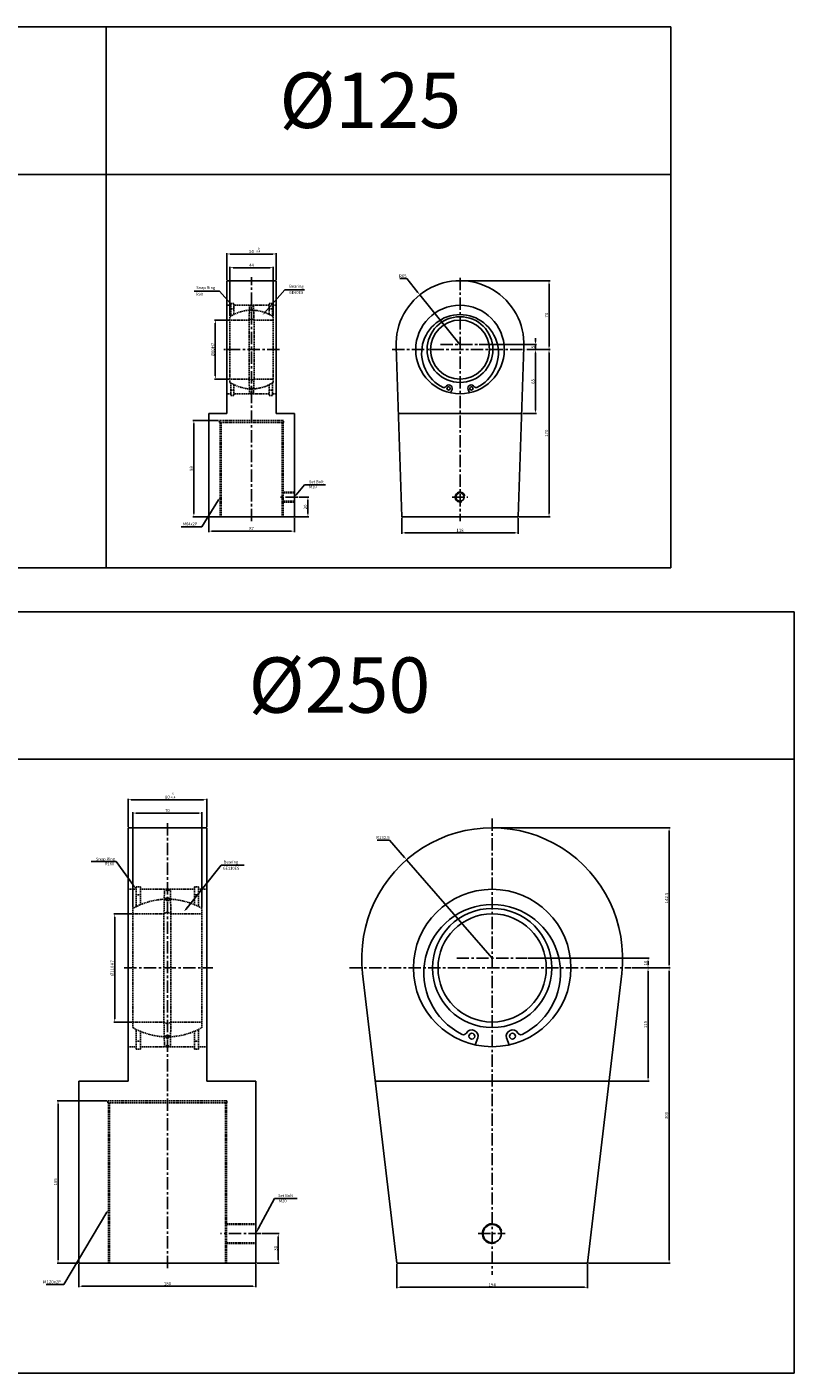
# Model space of a CAD drawing. Extents: x 129 to 9032, y -9626 to 878.
# Drawn here: x 2885 to 3664, y -9620 to -8251 of the extents above; entities that cross this region are included whole.
import ezdxf

# ---------------------------------------------------------------- set-up
doc = ezdxf.new("R2010")
doc.units = 0
doc.header["$LTSCALE"] = 5
doc.header["$MEASUREMENT"] = 0
doc.header["$PDMODE"] = 34
doc.linetypes.add('CENTERX2', pattern=[4, 2.5, -0.5, 0.5, -0.5])
doc.linetypes.add('HIDDEN', pattern=[0.375, 0.25, -0.125])
doc.layers.get('0').update_dxf_attribs({"linetype": 'CONTINUOUS'})
doc.layers.get('Defpoints').update_dxf_attribs({"linetype": 'CONTINUOUS'})
for name, color, linetype in [('CEN', 1, 'CENTERX2'), ('HID', 2, 'HIDDEN'), ('ML', 3, 'CONTINUOUS')]:
    doc.layers.add(name, color=color, linetype=linetype)
doc.styles.add('GHS', font='romans', dxfattribs={"bigfont": 'ghs'})
doc.styles.add('치수', font='romans.shx', dxfattribs={"width": 0.7, "oblique": 10, "bigfont": 'fhg.shx'})
doc.dimstyles.new('NKPT', dxfattribs={"dimtxt": 3.2, "dimasz": 3.2, "dimexe": 1, "dimexo": 1, "dimgap": 1, "dimtad": 1, "dimtoh": 1, "dimdsep": 46, "dimtxsty": '치수', "dimcen": 0, "dimclrd": 7, "dimclre": 7, "dimclrt": 2, "dimaunit": 1, "dimazin": 2, "dimtm": 1e-09, "dimtfac": 0.7, "dimtmove": 0, "dimatfit": 3, "dimfxl": 0, "dimtolj": 1, "dimarcsym": 0})

# ---------------------------------------------------------------- blocks, each defined once
blk = doc.blocks.new('*D1346')
at = {"layer": 'Defpoints', "color": 0}
for p in [(3088.1, -8482), (3088.1, -8509.1), (3138.1, -8509.1)]:
    blk.add_point(p, dxfattribs=at)
at = {"layer": 'ML', "color": 7, "lineweight": -2}
for p, q in [((3088.1, -8508.1), (3088.1, -8481)), ((3134.9, -8482), (3091.3, -8482)), ((3138.1, -8508.1), (3138.1, -8481))]:
    blk.add_line(p, q, dxfattribs=at)
at = {"layer": 'ML', "color": 7}
for points in [[(3091.3, -8481.4), (3091.3, -8482.5), (3088.1, -8482)], [(3134.9, -8481.4), (3134.9, -8482.5), (3138.1, -8482)]]:
    blk.add_solid(points, dxfattribs=at)
at = {"layer": 'ML', "color": 2, "insert": (3113.1, -8479.4), "char_height": 3.2, "attachment_point": 5, "style": '치수'}
blk.add_mtext('\\A1;50', dxfattribs=at)
blk = doc.blocks.new('*D1347')
at = {"layer": 'Defpoints', "color": 0}
for p in [(3160, -8729.1), (3156.6, -8749.1), (3170.4, -8749.1)]:
    blk.add_point(p, dxfattribs=at)
at = {"layer": 'ML', "color": 7, "lineweight": -2}
for p, q in [((3161, -8729.1), (3171.4, -8729.1)), ((3170.4, -8732.3), (3170.4, -8745.9)), ((3157.6, -8749.1), (3171.4, -8749.1))]:
    blk.add_line(p, q, dxfattribs=at)
at = {"layer": 'ML', "color": 7}
for points in [[(3169.8, -8732.3), (3170.9, -8732.3), (3170.4, -8729.1)], [(3169.8, -8745.9), (3170.9, -8745.9), (3170.4, -8749.1)]]:
    blk.add_solid(points, dxfattribs=at)
at = {"layer": 'ML', "color": 2, "insert": (3167.8, -8739.1), "char_height": 3.2, "attachment_point": 5, "rotation": 90, "style": '치수'}
blk.add_mtext('\\A1;20', dxfattribs=at)
blk = doc.blocks.new('*D1348')
at = {"layer": 'Defpoints', "color": 0}
for p in [(3069.6, -8749.1), (3156.6, -8749.1), (3156.6, -8763.7)]:
    blk.add_point(p, dxfattribs=at)
at = {"layer": 'ML', "color": 7, "lineweight": -2}
for p, q in [((3069.6, -8750.1), (3069.6, -8764.7)), ((3156.6, -8750.1), (3156.6, -8764.7)), ((3072.8, -8763.7), (3153.4, -8763.7))]:
    blk.add_line(p, q, dxfattribs=at)
at = {"layer": 'ML', "color": 7}
for points in [[(3072.8, -8763.2), (3072.8, -8764.2), (3069.6, -8763.7)], [(3153.4, -8763.2), (3153.4, -8764.2), (3156.6, -8763.7)]]:
    blk.add_solid(points, dxfattribs=at)
at = {"layer": 'ML', "color": 2, "insert": (3113.1, -8761.1), "char_height": 3.2, "attachment_point": 5, "style": '치수'}
blk.add_mtext('\\A1;87', dxfattribs=at)
blk = doc.blocks.new('*D1349')
at = {"layer": 'Defpoints', "color": 0}
for p in [(3080.6, -8651.1), (3054.5, -8749.1), (3069.6, -8749.1)]:
    blk.add_point(p, dxfattribs=at)
at = {"layer": 'ML', "color": 7, "lineweight": -2}
for p, q in [((3079.6, -8651.1), (3053.5, -8651.1)), ((3054.5, -8654.3), (3054.5, -8745.9)), ((3068.6, -8749.1), (3053.5, -8749.1))]:
    blk.add_line(p, q, dxfattribs=at)
at = {"layer": 'ML', "color": 7}
for points in [[(3054, -8654.3), (3055, -8654.3), (3054.5, -8651.1)], [(3054, -8745.9), (3055, -8745.9), (3054.5, -8749.1)]]:
    blk.add_solid(points, dxfattribs=at)
at = {"layer": 'ML', "color": 2, "insert": (3051.9, -8700.1), "char_height": 3.2, "attachment_point": 5, "rotation": 90, "style": '치수'}
blk.add_mtext('\\A1;98', dxfattribs=at)
blk = doc.blocks.new('*D1350')
at = {"layer": 'Defpoints', "color": 0}
for p in [(3396.9, -8579.1), (3387.7, -8644.1), (3401.7, -8644.1)]:
    blk.add_point(p, dxfattribs=at)
at = {"layer": 'ML', "color": 7, "lineweight": -2}
for p, q in [((3397.9, -8579.1), (3402.7, -8579.1)), ((3401.7, -8582.3), (3401.7, -8640.9)), ((3388.7, -8644.1), (3402.7, -8644.1))]:
    blk.add_line(p, q, dxfattribs=at)
at = {"layer": 'ML', "color": 7}
for points in [[(3401.1, -8582.3), (3402.2, -8582.3), (3401.7, -8579.1)], [(3401.1, -8640.9), (3402.2, -8640.9), (3401.7, -8644.1)]]:
    blk.add_solid(points, dxfattribs=at)
at = {"layer": 'ML', "color": 2, "insert": (3399.1, -8611.6), "char_height": 3.2, "attachment_point": 5, "rotation": 90, "style": '치수'}
blk.add_mtext('\\A1;65', dxfattribs=at)
blk = doc.blocks.new('*D1351')
at = {"layer": 'Defpoints', "color": 0}
for p in [(3391.9, -8579.1), (3383.9, -8749.1), (3415.4, -8749.1)]:
    blk.add_point(p, dxfattribs=at)
at = {"layer": 'ML', "color": 7, "lineweight": -2}
for p, q in [((3392.9, -8579.1), (3416.4, -8579.1)), ((3415.4, -8582.3), (3415.4, -8745.9)), ((3384.9, -8749.1), (3416.4, -8749.1))]:
    blk.add_line(p, q, dxfattribs=at)
at = {"layer": 'ML', "color": 7}
for points in [[(3414.8, -8582.3), (3415.9, -8582.3), (3415.4, -8579.1)], [(3414.8, -8745.9), (3415.9, -8745.9), (3415.4, -8749.1)]]:
    blk.add_solid(points, dxfattribs=at)
at = {"layer": 'ML', "color": 2, "insert": (3412.8, -8664.1), "char_height": 3.2, "attachment_point": 5, "rotation": 90, "style": '치수'}
blk.add_mtext('\\A1;170', dxfattribs=at)
blk = doc.blocks.new('*D1352')
at = {"layer": 'Defpoints', "color": 0}
for p in [(3324.9, -8509.1), (3415.4, -8509.1), (3391.9, -8579.1)]:
    blk.add_point(p, dxfattribs=at)
at = {"layer": 'ML', "color": 7, "lineweight": -2}
for p, q in [((3325.9, -8509.1), (3416.4, -8509.1)), ((3415.4, -8575.9), (3415.4, -8512.3)), ((3392.9, -8579.1), (3416.4, -8579.1))]:
    blk.add_line(p, q, dxfattribs=at)
at = {"layer": 'ML', "color": 7}
for points in [[(3414.8, -8512.3), (3415.9, -8512.3), (3415.4, -8509.1)], [(3414.8, -8575.9), (3415.9, -8575.9), (3415.4, -8579.1)]]:
    blk.add_solid(points, dxfattribs=at)
at = {"layer": 'ML', "color": 2, "insert": (3412.8, -8544.1), "char_height": 3.2, "attachment_point": 5, "rotation": 90, "style": '치수'}
blk.add_mtext('\\A1;70', dxfattribs=at)
blk = doc.blocks.new('*D1353')
at = {"layer": 'Defpoints', "color": 0}
for p in [(3284.1, -8523.5), (3324.9, -8574.1)]:
    blk.add_point(p, dxfattribs=at)
at = {"layer": 'ML', "color": 7, "lineweight": -2}
for p, q in [((3263.7, -8507), (3270.8, -8507)), ((3270.8, -8507), (3282.1, -8521)), ((3324.9, -8574.1), (3284.1, -8523.5))]:
    blk.add_line(p, q, dxfattribs=at)
at = {"layer": 'ML', "color": 7}
blk.add_solid([(3282.5, -8520.7), (3281.7, -8521.4), (3284.1, -8523.5)], dxfattribs=at)
at = {"layer": 'ML', "color": 2, "insert": (3266.8, -8504.4), "char_height": 3.2, "attachment_point": 5, "style": '치수'}
blk.add_mtext('\\A1;R65', dxfattribs=at)
blk = doc.blocks.new('*D1354')
at = {"layer": 'Defpoints', "color": 0}
for p in [(3265.9, -8749.1), (3383.9, -8749.1), (3383.9, -8765.5)]:
    blk.add_point(p, dxfattribs=at)
at = {"layer": 'ML', "color": 7, "lineweight": -2}
for p, q in [((3265.9, -8750.1), (3265.9, -8766.5)), ((3383.9, -8750.1), (3383.9, -8766.5)), ((3269.1, -8765.5), (3380.7, -8765.5))]:
    blk.add_line(p, q, dxfattribs=at)
at = {"layer": 'ML', "color": 7}
for points in [[(3269.1, -8764.9), (3269.1, -8766), (3265.9, -8765.5)], [(3380.7, -8764.9), (3380.7, -8766), (3383.9, -8765.5)]]:
    blk.add_solid(points, dxfattribs=at)
at = {"layer": 'ML', "color": 2, "insert": (3324.9, -8762.9), "char_height": 3.2, "attachment_point": 5, "style": '치수'}
blk.add_mtext('\\A1;118', dxfattribs=at)
blk = doc.blocks.new('*D1355')
at = {"layer": 'Defpoints', "color": 0}
for p in [(3091.1, -8549.1), (3076.3, -8609.1), (3091.1, -8609.1)]:
    blk.add_point(p, dxfattribs=at)
at = {"layer": 'ML', "color": 7, "lineweight": -2}
for p, q in [((3090.1, -8549.1), (3075.3, -8549.1)), ((3076.3, -8552.3), (3076.3, -8605.9)), ((3090.1, -8609.1), (3075.3, -8609.1))]:
    blk.add_line(p, q, dxfattribs=at)
at = {"layer": 'ML', "color": 7}
for points in [[(3075.8, -8552.3), (3076.9, -8552.3), (3076.3, -8549.1)], [(3075.8, -8605.9), (3076.9, -8605.9), (3076.3, -8609.1)]]:
    blk.add_solid(points, dxfattribs=at)
at = {"layer": 'ML', "color": 2, "insert": (3073.7, -8579.1), "char_height": 3.2, "attachment_point": 5, "rotation": 90, "style": '치수'}
blk.add_mtext('\\A1;%%C60H7', dxfattribs=at)
blk = doc.blocks.new('*D1356')
at = {"layer": 'Defpoints', "color": 0}
for p in [(3135.1, -8495.9), (3091.1, -8545.7), (3135.1, -8545.7)]:
    blk.add_point(p, dxfattribs=at)
at = {"layer": 'ML', "color": 7, "lineweight": -2}
for p, q in [((3091.1, -8544.7), (3091.1, -8494.9)), ((3094.3, -8495.9), (3131.9, -8495.9)), ((3135.1, -8544.7), (3135.1, -8494.9))]:
    blk.add_line(p, q, dxfattribs=at)
at = {"layer": 'ML', "color": 7}
for points in [[(3094.3, -8495.4), (3094.3, -8496.4), (3091.1, -8495.9)], [(3131.9, -8495.4), (3131.9, -8496.4), (3135.1, -8495.9)]]:
    blk.add_solid(points, dxfattribs=at)
at = {"layer": 'ML', "color": 2, "insert": (3113.1, -8493.3), "char_height": 3.2, "attachment_point": 5, "style": '치수'}
blk.add_mtext('\\A1;44', dxfattribs=at)
blk = doc.blocks.new('*D1404')
at = {"color": 7, "lineweight": -2}
for p, q in [((3344.3, -8574.1), (3402.7, -8574.1)), ((3393.9, -8579.1), (3402.7, -8579.1)), ((3401.7, -8570.9), (3401.7, -8567.7)), ((3401.7, -8579.1), (3401.7, -8574.1)), ((3401.7, -8582.3), (3401.7, -8585.5))]:
    blk.add_line(p, q, dxfattribs=at)
at = {"color": 7}
for points in [[(3401.1, -8570.9), (3402.2, -8570.9), (3401.7, -8574.1)], [(3401.1, -8582.3), (3402.2, -8582.3), (3401.7, -8579.1)]]:
    blk.add_solid(points, dxfattribs=at)
at = {"layer": 'Defpoints', "color": 0}
for p in [(3343.3, -8574.1), (3392.9, -8579.1), (3401.7, -8574.1)]:
    blk.add_point(p, dxfattribs=at)
at = {"color": 2, "insert": (3399.1, -8576.6), "char_height": 3.2, "attachment_point": 5, "rotation": 90, "style": '치수'}
blk.add_mtext('\\A1;5', dxfattribs=at)
blk = doc.blocks.new('*D1411')
at = {"color": 7, "lineweight": -2}
for p, q in [((2991.6, -9152.8), (2973.1, -9152.8)), ((2974.1, -9156), (2974.1, -9259.6)), ((2991.6, -9262.8), (2973.1, -9262.8))]:
    blk.add_line(p, q, dxfattribs=at)
at = {"color": 7}
for points in [[(2973.6, -9156), (2974.6, -9156), (2974.1, -9152.8)], [(2973.6, -9259.6), (2974.6, -9259.6), (2974.1, -9262.8)]]:
    blk.add_solid(points, dxfattribs=at)
at = {"layer": 'Defpoints', "color": 0}
for p in [(2992.6, -9152.8), (2974.1, -9262.8), (2992.6, -9262.8)]:
    blk.add_point(p, dxfattribs=at)
at = {"color": 2, "insert": (2971.5, -9207.8), "char_height": 3.2, "attachment_point": 5, "rotation": 90, "style": '치수'}
blk.add_mtext('\\A1;%%C110H7', dxfattribs=at)
blk = doc.blocks.new('*D1412')
at = {"color": 7, "lineweight": -2}
for p, q in [((2992.6, -9146.2), (2992.6, -9049.3)), ((3059.4, -9050.3), (2995.8, -9050.3)), ((3062.6, -9146.2), (3062.6, -9049.3))]:
    blk.add_line(p, q, dxfattribs=at)
at = {"color": 7}
for points in [[(2995.8, -9049.8), (2995.8, -9050.9), (2992.6, -9050.3)], [(3059.4, -9049.8), (3059.4, -9050.9), (3062.6, -9050.3)]]:
    blk.add_solid(points, dxfattribs=at)
at = {"layer": 'Defpoints', "color": 0}
for p in [(2992.6, -9050.3), (2992.6, -9147.2), (3062.6, -9147.2)]:
    blk.add_point(p, dxfattribs=at)
at = {"color": 2, "insert": (3027.6, -9047.7), "char_height": 3.2, "attachment_point": 5, "style": '치수'}
blk.add_mtext('\\A1;70', dxfattribs=at)
blk = doc.blocks.new('*D1413')
at = {"color": 7, "lineweight": -2}
for p, q in [((2987.6, -9064.3), (2987.6, -9035.7)), ((3064.4, -9036.7), (2990.8, -9036.7)), ((3067.6, -9064.3), (3067.6, -9035.7))]:
    blk.add_line(p, q, dxfattribs=at)
at = {"color": 7}
for points in [[(2990.8, -9036.2), (2990.8, -9037.3), (2987.6, -9036.7)], [(3064.4, -9036.2), (3064.4, -9037.3), (3067.6, -9036.7)]]:
    blk.add_solid(points, dxfattribs=at)
at = {"layer": 'Defpoints', "color": 0}
for p in [(2987.6, -9036.7), (2987.6, -9065.3), (3067.6, -9065.3)]:
    blk.add_point(p, dxfattribs=at)
at = {"color": 2, "insert": (3027.6, -9034.1), "char_height": 3.2, "attachment_point": 5, "style": '치수'}
blk.add_mtext('\\A1;80', dxfattribs=at)
blk = doc.blocks.new('*D1414')
at = {"color": 7, "lineweight": -2}
for p, q in [((2937.6, -9508.8), (2937.6, -9532.3)), ((3117.6, -9508.8), (3117.6, -9532.3)), ((3114.4, -9531.3), (2940.8, -9531.3))]:
    blk.add_line(p, q, dxfattribs=at)
at = {"color": 7}
for points in [[(2940.8, -9530.8), (2940.8, -9531.8), (2937.6, -9531.3)], [(3114.4, -9530.8), (3114.4, -9531.8), (3117.6, -9531.3)]]:
    blk.add_solid(points, dxfattribs=at)
at = {"layer": 'Defpoints', "color": 0}
for p in [(2937.6, -9507.8), (3117.6, -9507.8), (2937.6, -9531.3)]:
    blk.add_point(p, dxfattribs=at)
at = {"color": 2, "insert": (3027.6, -9528.7), "char_height": 3.2, "attachment_point": 5, "style": '치수'}
blk.add_mtext('\\A1;180', dxfattribs=at)
blk = doc.blocks.new('*D1415')
at = {"color": 7, "lineweight": -2}
for p, q in [((2966.1, -9342.8), (2915.5, -9342.8)), ((2916.5, -9346), (2916.5, -9504.6)), ((2936.6, -9507.8), (2915.5, -9507.8))]:
    blk.add_line(p, q, dxfattribs=at)
at = {"color": 7}
for points in [[(2915.9, -9346), (2917, -9346), (2916.5, -9342.8)], [(2915.9, -9504.6), (2917, -9504.6), (2916.5, -9507.8)]]:
    blk.add_solid(points, dxfattribs=at)
at = {"layer": 'Defpoints', "color": 0}
for p in [(2967.1, -9342.8), (2916.5, -9507.8), (2937.6, -9507.8)]:
    blk.add_point(p, dxfattribs=at)
at = {"color": 2, "insert": (2913.9, -9425.3), "char_height": 3.2, "attachment_point": 5, "rotation": 90, "style": '치수'}
blk.add_mtext('\\A1;165', dxfattribs=at)
blk = doc.blocks.new('*D1416')
at = {"color": 7, "lineweight": -2}
for p, q in [((3499.4, -9207.8), (3538.4, -9207.8)), ((3537.4, -9504.6), (3537.4, -9211)), ((3455.6, -9507.8), (3538.4, -9507.8))]:
    blk.add_line(p, q, dxfattribs=at)
at = {"color": 7}
for points in [[(3536.9, -9211), (3537.9, -9211), (3537.4, -9207.8)], [(3536.9, -9504.6), (3537.9, -9504.6), (3537.4, -9507.8)]]:
    blk.add_solid(points, dxfattribs=at)
at = {"layer": 'Defpoints', "color": 0}
for p in [(3498.4, -9207.8), (3537.4, -9207.8), (3454.6, -9507.8)]:
    blk.add_point(p, dxfattribs=at)
at = {"color": 2, "insert": (3534.8, -9357.8), "char_height": 3.2, "attachment_point": 5, "rotation": 90, "style": '치수'}
blk.add_mtext('\\A1;300', dxfattribs=at)
blk = doc.blocks.new('*D1417')
at = {"color": 7, "lineweight": -2}
for p, q in [((3394, -9197.8), (3517, -9197.8)), ((3499.4, -9207.8), (3517, -9207.8)), ((3516, -9204.6), (3516, -9201))]:
    blk.add_line(p, q, dxfattribs=at)
at = {"color": 7}
for points in [[(3515.5, -9201), (3516.5, -9201), (3516, -9197.8)], [(3515.5, -9204.6), (3516.5, -9204.6), (3516, -9207.8)]]:
    blk.add_solid(points, dxfattribs=at)
at = {"layer": 'Defpoints', "color": 0}
for p in [(3393, -9197.8), (3498.4, -9207.8), (3516, -9197.8)]:
    blk.add_point(p, dxfattribs=at)
at = {"color": 2, "insert": (3513.4, -9202.8), "char_height": 3.2, "attachment_point": 5, "rotation": 90, "style": '치수'}
blk.add_mtext('\\A1;10', dxfattribs=at)
blk = doc.blocks.new('*D1418')
at = {"color": 7, "lineweight": -2}
for p, q in [((3499.4, -9207.8), (3517, -9207.8)), ((3516, -9211), (3516, -9319.6)), ((3477.3, -9322.8), (3517, -9322.8))]:
    blk.add_line(p, q, dxfattribs=at)
at = {"color": 7}
for points in [[(3515.5, -9211), (3516.5, -9211), (3516, -9207.8)], [(3515.5, -9319.6), (3516.5, -9319.6), (3516, -9322.8)]]:
    blk.add_solid(points, dxfattribs=at)
at = {"layer": 'Defpoints', "color": 0}
for p in [(3498.4, -9207.8), (3476.3, -9322.8), (3516, -9322.8)]:
    blk.add_point(p, dxfattribs=at)
at = {"color": 2, "insert": (3513.4, -9265.3), "char_height": 3.2, "attachment_point": 5, "rotation": 90, "style": '치수'}
blk.add_mtext('\\A1;115', dxfattribs=at)
blk = doc.blocks.new('*D1419')
at = {"color": 7, "lineweight": -2}
for p, q in [((3358.6, -9065.3), (3538.4, -9065.3)), ((3537.4, -9204.6), (3537.4, -9068.5)), ((3499.4, -9207.8), (3538.4, -9207.8))]:
    blk.add_line(p, q, dxfattribs=at)
at = {"color": 7}
for points in [[(3536.9, -9068.5), (3537.9, -9068.5), (3537.4, -9065.3)], [(3536.9, -9204.6), (3537.9, -9204.6), (3537.4, -9207.8)]]:
    blk.add_solid(points, dxfattribs=at)
at = {"layer": 'Defpoints', "color": 0}
for p in [(3357.6, -9065.3), (3537.4, -9065.3), (3498.4, -9207.8)]:
    blk.add_point(p, dxfattribs=at)
at = {"color": 2, "insert": (3534.8, -9136.6), "char_height": 3.2, "attachment_point": 5, "rotation": 90, "style": '치수'}
blk.add_mtext('\\A1;142.5', dxfattribs=at)
blk = doc.blocks.new('*D1420')
at = {"color": 7, "lineweight": -2}
for p, q in [((3260.6, -9508.8), (3260.6, -9533.4)), ((3454.6, -9508.8), (3454.6, -9533.4)), ((3263.8, -9532.4), (3451.4, -9532.4))]:
    blk.add_line(p, q, dxfattribs=at)
at = {"color": 7}
for points in [[(3263.8, -9531.8), (3263.8, -9532.9), (3260.6, -9532.4)], [(3451.4, -9531.8), (3451.4, -9532.9), (3454.6, -9532.4)]]:
    blk.add_solid(points, dxfattribs=at)
at = {"layer": 'Defpoints', "color": 0}
for p in [(3260.6, -9507.8), (3454.6, -9507.8), (3454.6, -9532.4)]:
    blk.add_point(p, dxfattribs=at)
at = {"color": 2, "insert": (3357.6, -9529.8), "char_height": 3.2, "attachment_point": 5, "style": '치수'}
blk.add_mtext('\\A1;194', dxfattribs=at)
blk = doc.blocks.new('*D1421')
at = {"color": 7, "lineweight": -2}
for p, q in [((3240.9, -9077.8), (3253.4, -9077.8)), ((3253.4, -9077.8), (3268.6, -9095.4)), ((3357.6, -9197.8), (3270.7, -9097.8))]:
    blk.add_line(p, q, dxfattribs=at)
at = {"color": 7}
blk.add_solid([(3269, -9095), (3268.2, -9095.7), (3270.7, -9097.8)], dxfattribs=at)
at = {"layer": 'Defpoints', "color": 0}
for p in [(3270.7, -9097.8), (3357.6, -9197.8)]:
    blk.add_point(p, dxfattribs=at)
at = {"color": 2, "insert": (3246.6, -9075.2), "char_height": 3.2, "attachment_point": 5, "style": '치수'}
blk.add_mtext('\\A1;R132.5', dxfattribs=at)
blk = doc.blocks.new('*D1422')
at = {"layer": 'Defpoints', "color": 0}
for p in [(3122.7, -9477.8), (3117.6, -9507.8), (3140.3, -9507.8)]:
    blk.add_point(p, dxfattribs=at)
at = {"layer": 'ML', "color": 7, "lineweight": -2}
for p, q in [((3123.7, -9477.8), (3141.3, -9477.8)), ((3140.3, -9481), (3140.3, -9504.6)), ((3118.6, -9507.8), (3141.3, -9507.8))]:
    blk.add_line(p, q, dxfattribs=at)
at = {"layer": 'ML', "color": 7}
for points in [[(3139.7, -9481), (3140.8, -9481), (3140.3, -9477.8)], [(3139.7, -9504.6), (3140.8, -9504.6), (3140.3, -9507.8)]]:
    blk.add_solid(points, dxfattribs=at)
at = {"layer": 'ML', "color": 2, "insert": (3137.7, -9492.8), "char_height": 3.2, "attachment_point": 5, "rotation": 90, "style": '치수'}
blk.add_mtext('\\A1;30', dxfattribs=at)

msp = doc.modelspace()

# ---------------------------------------------------------------- linework, layer by layer
for p, q in [((3539.252, -8251.152), (139.252, -8251.152)), ((2965.252, -8251.152), (2965.252, -8801.152)), ((3539.252, -8801.152), (3539.252, -8251.152)), ((3539.252, -8401.152), (139.252, -8401.152)), ((3077.682, -8519.666), (3054.811, -8519.666)), ((3080.682, -8519.666), (3077.682, -8519.666)), ((3091.699, -8532.463), (3080.682, -8519.666)), ((3126.241, -8541.949), (3146.84, -8518.275)), ((3146.84, -8518.275), (3149.84, -8518.275)), ((3149.84, -8518.275), (3166.911, -8518.275)), ((3158.524, -8726.805), (3166.932, -8716.525)), ((3166.932, -8716.525), (3169.932, -8716.525)), ((3169.932, -8716.525), (3188.232, -8716.525)), ((3079.554, -8731.746), (3062.565, -8759.389)), ((3059.565, -8759.389), (3041.636, -8759.389)), ((3062.565, -8759.389), (3059.565, -8759.389)), ((3539.252, -8801.152), (139.252, -8801.152)), ((3664.372, -8845.592), (139.252, -8845.592)), ((3664.372, -9619.592), (3664.372, -8845.592)), ((3664.372, -8995.592), (139.252, -8995.592)), ((2975.718, -9099.438), (2950.275, -9099.438)), ((2992.438, -9122.915), (2975.718, -9099.438)), ((3046.206, -9148.252), (3082.141, -9103.129)), ((3082.141, -9103.129), (3105.602, -9103.129)), ((3120.117, -9472.347), (3136.499, -9441.972)), ((3136.499, -9441.972), (3159.373, -9441.972)), ((3664.372, -9619.592), (139.252, -9619.592))]:
    msp.add_line(p, q)
at = {"color": 7}
for p, q in [((2965.989, -9456.072), (2922.423, -9529.697)), ((2922.423, -9529.697), (2904.366, -9529.697))]:
    msp.add_line(p, q, dxfattribs=at)
for points in [[(3092.078, -8532.137), (3091.32, -8532.789), (3093.656, -8534.736)], [(3126.619, -8542.277), (3125.864, -8541.621), (3124.272, -8544.213)], [(3079.128, -8731.485), (3079.98, -8732.008), (3081.124, -8729.191)], [(3158.911, -8727.121), (3158.137, -8726.488), (3156.624, -8729.127)], [(2993.252, -9122.334), (2991.623, -9123.495), (2995.918, -9127.802)], [(3048.857, -9146.529), (3047.293, -9145.283), (3044.337, -9150.599)], [(3121.026, -9472.764), (3119.208, -9471.931), (3117.618, -9477.802)]]:
    msp.add_solid(points)
msp.add_solid([(2965.53, -9455.8), (2966.448, -9456.343), (2967.618, -9453.318)], dxfattribs=at)
at = {"layer": 'CEN'}
for p, q in [((3113.124, -8753.513), (3113.124, -8505.433)), ((3324.937, -8506.088), (3324.937, -8753.614)), ((3141.593, -8579.127), (3085.033, -8579.127)), ((3255.996, -8579.127), (3391.166, -8579.127)), ((3305.137, -8574.127), (3343.3, -8574.127)), ((3160, -8729.127), (3142.523, -8729.127)), ((3316.974, -8729.127), (3332.9, -8729.127)), ((3357.603, -9055.873), (3357.603, -9519.615)), ((3027.618, -9060.548), (3027.618, -9514.983)), ((2983.766, -9207.802), (3073.937, -9207.802)), ((3212.563, -9207.802), (3498.374, -9207.802)), ((3321.548, -9197.802), (3392.953, -9197.802)), ((3122.662, -9477.802), (3081.484, -9477.802)), ((3122.662, -9477.802), (3081.484, -9477.802)), ((3343.453, -9477.802), (3370.956, -9477.802))]:
    msp.add_line(p, q, dxfattribs=at)
at = {"layer": 'HID'}
for p, q in [((3091.924, -8534.127), (3088.124, -8534.127)), ((3091.924, -8545.207), (3091.924, -8532.377)), ((3095.124, -8532.377), (3091.924, -8532.377)), ((3095.124, -8537.862), (3091.924, -8537.862)), ((3095.124, -8543.406), (3095.124, -8532.377)), ((3131.124, -8534.127), (3095.124, -8534.127)), ((3111.124, -8534.127), (3110.624, -8549.127)), ((3115.624, -8549.127), (3115.124, -8534.127)), ((3131.124, -8543.406), (3131.124, -8532.377)), ((3131.124, -8532.377), (3134.324, -8532.377)), ((3131.124, -8537.862), (3134.324, -8537.862)), ((3134.324, -8545.207), (3134.324, -8532.377)), ((3138.124, -8534.127), (3134.324, -8534.127)), ((3091.124, -8612.533), (3091.124, -8545.72)), ((3110.624, -8549.127), (3091.124, -8549.127)), ((3110.624, -8549.127), (3110.624, -8609.127)), ((3115.624, -8549.127), (3115.624, -8609.127)), ((3135.124, -8549.127), (3115.624, -8549.127)), ((3135.124, -8612.533), (3135.124, -8545.72)), ((3110.624, -8609.127), (3091.124, -8609.127)), ((3091.924, -8613.047), (3091.924, -8625.877)), ((3095.124, -8620.392), (3091.924, -8620.392)), ((3095.124, -8614.848), (3095.124, -8625.877)), ((3111.124, -8624.127), (3110.624, -8609.127)), ((3115.624, -8609.127), (3115.124, -8624.127)), ((3135.124, -8609.127), (3115.624, -8609.127)), ((3131.124, -8614.848), (3131.124, -8625.877)), ((3131.124, -8620.392), (3134.324, -8620.392)), ((3134.324, -8613.047), (3134.324, -8625.877)), ((3091.924, -8624.127), (3088.124, -8624.127)), ((3095.124, -8625.877), (3091.924, -8625.877)), ((3131.124, -8624.127), (3095.124, -8624.127)), ((3131.124, -8625.877), (3134.324, -8625.877)), ((3138.124, -8624.127), (3134.324, -8624.127)), ((3145.624, -8651.127), (3080.624, -8651.127)), ((3080.624, -8653.127), (3080.624, -8651.127)), ((3145.624, -8653.127), (3080.624, -8653.127)), ((3081.124, -8749.127), (3081.124, -8653.127)), ((3082.124, -8749.127), (3082.124, -8653.127)), ((3144.124, -8749.127), (3144.124, -8653.127)), ((3145.124, -8749.127), (3145.124, -8653.127)), ((3145.624, -8653.127), (3145.624, -8651.127)), ((3156.624, -8724.127), (3144.874, -8724.127)), ((3156.624, -8724.877), (3144.874, -8724.877)), ((3156.624, -8733.377), (3144.874, -8733.377)), ((3156.624, -8734.127), (3144.874, -8734.127)), ((2995.918, -9125.302), (2995.918, -9145.391)), ((2995.918, -9125.302), (3000.118, -9125.302)), ((3000.118, -9125.302), (3000.118, -9143.43)), ((3055.118, -9125.302), (3055.118, -9143.43)), ((3059.318, -9125.302), (3055.118, -9125.302)), ((3059.318, -9125.302), (3059.318, -9145.391)), ((2987.618, -9127.802), (2995.918, -9127.802)), ((2995.918, -9133.422), (3000.118, -9133.422)), ((3000.118, -9127.802), (3055.118, -9127.802)), ((3024.618, -9127.802), (3024.118, -9152.802)), ((3031.118, -9152.802), (3030.618, -9127.802)), ((3059.318, -9133.422), (3055.118, -9133.422)), ((3067.618, -9127.802), (3059.318, -9127.802)), ((2992.618, -9147.18), (2992.618, -9268.424)), ((2992.618, -9152.802), (3024.118, -9152.802)), ((3024.118, -9152.802), (3024.118, -9262.802)), ((3031.118, -9152.802), (3031.118, -9262.802)), ((3031.118, -9152.802), (3062.618, -9152.802)), ((3062.618, -9147.18), (3062.618, -9268.424)), ((2992.618, -9262.802), (3024.118, -9262.802)), ((3024.618, -9287.802), (3024.118, -9262.802)), ((3031.118, -9262.802), (3030.618, -9287.802)), ((3031.118, -9262.802), (3062.618, -9262.802)), ((2995.918, -9290.302), (2995.918, -9270.213)), ((3000.118, -9290.302), (3000.118, -9272.174)), ((3055.118, -9290.302), (3055.118, -9272.174)), ((3059.318, -9290.302), (3059.318, -9270.213)), ((2987.618, -9287.802), (2995.918, -9287.802)), ((2995.918, -9282.181), (3000.118, -9282.181)), ((2995.918, -9290.302), (3000.118, -9290.302)), ((3000.118, -9287.802), (3055.118, -9287.802)), ((3059.318, -9282.181), (3055.118, -9282.181)), ((3059.318, -9290.302), (3055.118, -9290.302)), ((3067.618, -9287.802), (3059.318, -9287.802)), ((2967.118, -9342.802), (3088.118, -9342.802)), ((2967.118, -9342.802), (2967.118, -9344.802)), ((2967.118, -9344.802), (3088.118, -9344.802)), ((2967.618, -9344.802), (2967.618, -9507.802)), ((2968.618, -9344.802), (2968.618, -9507.802)), ((3086.618, -9344.802), (3086.618, -9507.802)), ((3087.618, -9344.802), (3087.618, -9507.802)), ((3088.118, -9342.802), (3088.118, -9344.802)), ((3117.618, -9467.802), (3086.618, -9467.802)), ((3117.618, -9467.802), (3086.618, -9467.802)), ((3117.618, -9468.552), (3086.618, -9468.552)), ((3117.618, -9468.552), (3086.618, -9468.552)), ((3117.618, -9487.052), (3086.618, -9487.052)), ((3117.618, -9487.052), (3086.618, -9487.052)), ((3117.618, -9487.802), (3086.618, -9487.802)), ((3117.618, -9487.802), (3086.618, -9487.802))]:
    msp.add_line(p, q, dxfattribs=at)
for centre, radius, start, end in [((3113.124, -8543.221), 4.581, 61.748162, 118.251838), ((3113.124, -8531.366), 3.409, 234.07728, 305.92272), ((3113.124, -8579.127), 40, 56.632987, 123.367013), ((3113.124, -8552.048), 3.845, 49.44433, 130.55567), ((3113.124, -8535.15), 4.581, 241.748162, 298.251838), ((3113.124, -8579.127), 40, 236.632987, 303.367013), ((3113.124, -8606.206), 3.845, 229.44433, 310.55567), ((3113.124, -8623.104), 4.581, 61.748162, 118.251838), ((3113.124, -8615.032), 4.581, 241.748162, 298.251838), ((3113.124, -8626.887), 3.409, 54.07728, 125.92272), ((3027.618, -9207.802), 70, 60, 120), ((3027.618, -9141.255), 4.656, 46.556842, 133.443158), ((3027.618, -9134.495), 4.656, 226.556842, 313.443158), ((3027.618, -9124.534), 4.436, 227.450583, 312.549417), ((3027.618, -9156.426), 5.038, 45.999067, 134.000933), ((3027.618, -9259.178), 5.038, 225.999067, 314.000933), ((3027.618, -9207.802), 70, 240, 300), ((3027.618, -9281.109), 4.656, 46.556842, 133.443158), ((3027.618, -9274.348), 4.656, 226.556842, 313.443158), ((3027.618, -9291.07), 4.436, 47.450583, 132.549417)]:
    msp.add_arc(centre, radius, start, end, dxfattribs=at)
at = {"layer": 'ML'}
for p, q in [((3088.124, -8644.127), (3088.124, -8509.127)), ((3138.124, -8509.127), (3088.124, -8509.127)), ((3093.124, -8509.127), (3133.124, -8509.127)), ((3138.124, -8644.127), (3138.124, -8509.127)), ((3265.937, -8749.127), (3259.976, -8576.368)), ((3383.937, -8749.127), (3389.898, -8576.368)), ((3316.809, -8619.585), (3315.378, -8623.1)), ((3333.065, -8619.585), (3334.496, -8623.1)), ((3069.624, -8749.127), (3069.624, -8644.127)), ((3088.124, -8644.127), (3069.624, -8644.127)), ((3156.624, -8644.127), (3138.124, -8644.127)), ((3156.624, -8749.127), (3156.624, -8644.127)), ((3262.206, -8644.127), (3387.668, -8644.127)), ((3156.624, -8749.127), (3069.624, -8749.127)), ((3265.937, -8749.127), (3383.937, -8749.127)), ((2987.618, -9065.302), (2987.618, -9322.802)), ((2987.618, -9065.302), (3067.618, -9065.302)), ((3067.618, -9065.302), (3067.618, -9322.802)), ((3260.603, -9507.802), (3226.007, -9213.258)), ((3454.603, -9507.802), (3489.198, -9213.258)), ((3343.126, -9278.739), (3340.215, -9285.889)), ((3372.08, -9278.739), (3374.991, -9285.889)), ((2937.618, -9322.802), (2937.618, -9507.802)), ((2937.618, -9322.802), (2987.618, -9322.802)), ((3067.618, -9322.802), (3117.618, -9322.802)), ((3117.618, -9322.802), (3117.618, -9507.802)), ((3238.874, -9322.802), (3476.332, -9322.802)), ((2937.618, -9507.802), (3117.618, -9507.802)), ((3260.603, -9507.802), (3454.603, -9507.802))]:
    msp.add_line(p, q, dxfattribs=at)
for centre, radius in [((3324.937, -8579.127), 45), ((3324.937, -8579.127), 33.407), ((3324.937, -8579.127), 30), ((3313.365, -8618.685), 1.686), ((3336.509, -8618.685), 1.686), ((3324.937, -8729.127), 4.25), ((3357.603, -9207.802), 80), ((3357.603, -9207.802), 60.622), ((3357.603, -9207.802), 55), ((3336.991, -9277.136), 3.003), ((3378.214, -9277.136), 3.003), ((3357.603, -9477.802), 9.25)]:
    msp.add_circle(centre, radius, dxfattribs=at)
for centre, radius, start, end in [((3324.937, -8574.127), 65, 358.023691, 181.976309), ((3324.937, -8582.591), 38.995, 296.06287, 243.93713), ((3308.648, -8615.896), 1.921, 243.93713, 329.40251), ((3313.365, -8618.685), 3.559, 345.353684, 149.40251), ((3336.509, -8618.685), 3.559, 30.59749, 194.646316), ((3341.226, -8615.896), 1.921, 210.59749, 296.06287), ((3357.603, -9197.802), 132.5, 353.301059, 186.698941), ((3357.603, -9212.845), 69.459, 296.06287, 243.93713), ((3328.589, -9272.167), 3.421, 243.93713, 329.40251), ((3336.991, -9277.136), 6.34, 345.353684, 149.40251), ((3378.214, -9277.136), 6.34, 30.59749, 194.646316), ((3386.617, -9272.167), 3.421, 210.59749, 296.06287)]:
    msp.add_arc(centre, radius, start, end, dxfattribs=at)
at = {"layer": 'ML', "color": 2}
for centre, radius, start, end in [((3324.937, -8729.127), 5, 17.020583, 292.066626), ((3357.603, -9477.802), 10, 17.375349, 289.85176)]:
    msp.add_arc(centre, radius, start, end, dxfattribs=at)

# ---------------------------------------------------------------- texts
at = {"color": 2, "insert": (2919.432, -9528.395), "char_height": 3.2, "attachment_point": 9, "style": '치수'}
msp.add_mtext('\\A1;M120x2P', dxfattribs=at)
at = {"layer": 'ML', "color": 7, "style": 'GHS'}
for s, p in [('%%C125', (3141.421, -8353.905)), ('%%C250', (3110.092, -8948.345))]:
    msp.add_text(s, height=56.25, dxfattribs=at).set_placement(p)
at = {"layer": 'ML', "color": 2, "style": 'GHS'}
for s, height, p in [('-0.4', 2.1, (3116.96, -8480.365)), ('0', 2.1, (3119.53, -8477.597)), (' 0', 2, (3032.192, -9031.32)), ('-0.4 ', 2, (3030.868, -9035.197)), ('Bearing', 3, (3084.798, -9101.512)), ('GE110ES', 3, (3083.837, -9107.916))]:
    msp.add_text(s, height=height, dxfattribs=at).set_placement(p)
at = {"layer": 'ML', "color": 2, "char_height": 3, "style": 'GHS'}
for s, insert, attachment_point in [('R90', (3063.792, -8523.309), 6), ('\\A1;Snap Ring', (3076.182, -8516.166), 6), ('GE60ES', (3151.121, -8521.432), 4), ('\\A1;Bearing ', (3151.34, -8514.775), 4), ('\\A1;Set Bolt', (3171.432, -8713.525), 4), ('M10', (3171.432, -8718.924), 4), ('\\A1;M64x2P', (3058.065, -8756.389), 6), ('\\A1;Snap Ring', (2974.279, -9098.51), 9), ('R160', (2973.571, -9104.332), 9), ('\\A1;Set Bolt', (3140.082, -9440.627), 7), ('M20', (3140.856, -9447.071), 7)]:
    msp.add_mtext(s, dxfattribs=dict(at, insert=insert, attachment_point=attachment_point))

# ---------------------------------------------------------------- dimensions: what is measured, and where the dimension line sits
for base, p1, p2, picture, middle in [((3401.661, -8574.127), (3392.876, -8579.127), (3343.3, -8574.127), '*D1404', (3399.061, -8576.627)), ((3537.385, -9065.302), (3498.374, -9207.802), (3357.603, -9065.302), '*D1419', (3534.785, -9136.552)), ((3516.003, -9197.802), (3498.374, -9207.802), (3392.953, -9197.802), '*D1417', (3513.403, -9202.802)), ((3537.385, -9207.802), (3454.603, -9507.802), (3498.374, -9207.802), '*D1416', (3534.785, -9357.802)), ((3516.003, -9322.802), (3498.374, -9207.802), (3476.332, -9322.802), '*D1418', (3513.403, -9265.302)), ((2916.456, -9507.802), (2967.118, -9342.802), (2937.618, -9507.802), '*D1415', (2913.856, -9425.302))]:
    dim = msp.add_linear_dim(base=base, p1=p1, p2=p2, angle=90, dimstyle='NKPT')
    dim.commit()
    dim.dimension.update_dxf_attribs({"geometry": picture, "text_midpoint": middle})
for base, p1, p2, picture, middle in [((2987.618, -9036.73), (3067.618, -9065.302), (2987.618, -9065.302), '*D1413', (3027.618, -9034.13)), ((2992.618, -9050.345), (3062.618, -9147.18), (2992.618, -9147.18), '*D1412', (3027.618, -9047.745)), ((2937.618, -9531.316), (3117.618, -9507.802), (2937.618, -9507.802), '*D1414', (3027.618, -9528.716)), ((3454.603, -9532.357), (3260.603, -9507.802), (3454.603, -9507.802), '*D1420', (3357.603, -9529.757))]:
    dim = msp.add_linear_dim(base=base, p1=p1, p2=p2, dimstyle='NKPT')
    dim.commit()
    dim.dimension.update_dxf_attribs({"geometry": picture, "text_midpoint": middle})
dim = msp.add_radius_dim(center=(3357.603, -9197.802), mpoint=(3270.706, -9097.776), dimstyle='NKPT')
dim.commit()
dim.dimension.update_dxf_attribs({"geometry": '*D1421', "text_midpoint": (3246.634, -9077.805), "dimtype": 164})
dim = msp.add_linear_dim(base=(2974.1, -9262.802), p1=(2992.618, -9152.802), p2=(2992.618, -9262.802), angle=90, text='%%C<>H7', dimstyle='NKPT')
dim.commit()
dim.dimension.update_dxf_attribs({"geometry": '*D1411', "text_midpoint": (2971.5, -9207.802)})
at = {"layer": 'ML'}
for base, p1, p2, picture, middle in [((3088.124, -8481.98), (3138.124, -8509.127), (3088.124, -8509.127), '*D1346', (3113.124, -8479.38)), ((3135.124, -8495.895), (3091.124, -8545.72), (3135.124, -8545.72), '*D1356', (3113.124, -8493.295)), ((3156.624, -8763.708), (3069.624, -8749.127), (3156.624, -8749.127), '*D1348', (3113.124, -8761.108)), ((3383.937, -8765.482), (3265.937, -8749.127), (3383.937, -8749.127), '*D1354', (3324.937, -8762.882))]:
    dim = msp.add_linear_dim(base=base, p1=p1, p2=p2, dimstyle='NKPT', dxfattribs=at)
    dim.commit()
    dim.dimension.update_dxf_attribs({"geometry": picture, "text_midpoint": middle})
dim = msp.add_radius_dim(center=(3324.937, -8574.127), mpoint=(3284.122, -8523.539), dimstyle='NKPT', dxfattribs=at)
dim.commit()
dim.dimension.update_dxf_attribs({"geometry": '*D1353', "text_midpoint": (3266.755, -8507.04), "dimtype": 164})
for base, p1, p2, picture, middle in [((3415.375, -8509.127), (3391.876, -8579.127), (3324.937, -8509.127), '*D1352', (3412.775, -8544.127)), ((3415.375, -8749.127), (3391.876, -8579.127), (3383.937, -8749.127), '*D1351', (3412.775, -8664.127)), ((3401.661, -8644.127), (3396.861, -8579.127), (3387.668, -8644.127), '*D1350', (3399.061, -8611.627)), ((3054.514, -8749.127), (3080.624, -8651.127), (3069.624, -8749.127), '*D1349', (3051.914, -8700.127)), ((3170.356, -8749.127), (3160, -8729.127), (3156.624, -8749.127), '*D1347', (3167.756, -8739.127)), ((3140.268, -9507.802), (3122.662, -9477.802), (3117.618, -9507.802), '*D1422', (3137.668, -9492.802))]:
    dim = msp.add_linear_dim(base=base, p1=p1, p2=p2, angle=90, dimstyle='NKPT', dxfattribs=at)
    dim.commit()
    dim.dimension.update_dxf_attribs({"geometry": picture, "text_midpoint": middle})
dim = msp.add_linear_dim(base=(3076.338, -8609.127), p1=(3091.124, -8549.127), p2=(3091.124, -8609.127), angle=90, text='%%C<>H7', dimstyle='NKPT', dxfattribs=at)
dim.commit()
dim.dimension.update_dxf_attribs({"geometry": '*D1355', "text_midpoint": (3073.738, -8579.127)})

doc.saveas('drawing.dxf')
